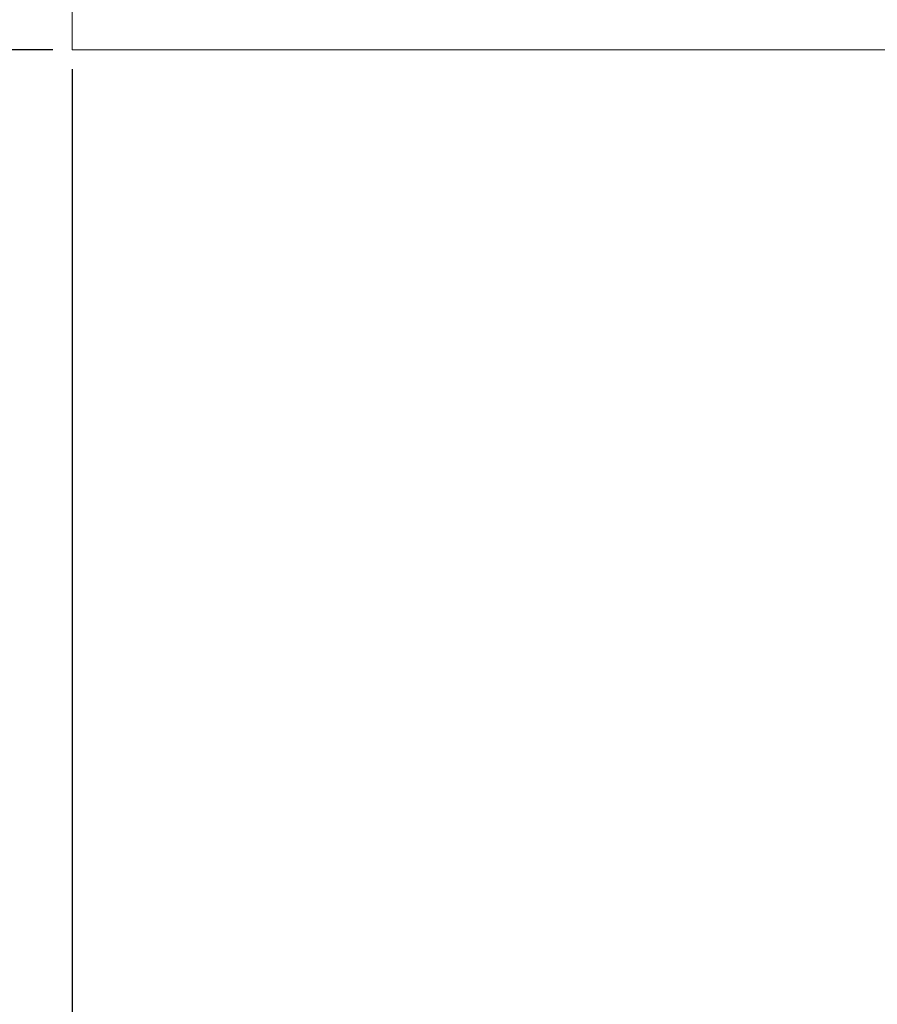
# Model space of a CAD drawing. Units: millimetres. Extents: x -394 to 2226, y -1747 to 830.
# Drawn here: x 1620 to 1648, y -800 to -768 of the extents above; entities that cross this region are included whole.
import ezdxf

# ---------------------------------------------------------------- set-up
doc = ezdxf.new("R2010")
doc.units = ezdxf.units.MM
doc.styles.get("Standard").update_dxf_attribs({"font": 'arial.ttf'})
doc.dimstyles.new('ISO-25', dxfattribs={"dimtxt": 2.5, "dimasz": 2.5, "dimexe": 1.25, "dimexo": 0.625, "dimtad": 1, "dimtxsty": 'Standard', "dimcen": 2.5, "dimadec": 0, "dimazin": 0, "dimtfac": 1, "dimtmove": 0, "dimatfit": 3, "dimfxl": 1, "dimarcsym": 0})

# ---------------------------------------------------------------- blocks, each defined once
blk = doc.blocks.new('A$C4526577A')
at = {"color": 0, "linetype": 'Continuous', "lineweight": 0, "extrusion": (1.22465e-16, 1, 2.22045e-16)}
for p, q in [((-300.5, -771.425), (-300.5, -726.425)), ((299.5, -771.425), (-300.5, -771.425))]:
    blk.add_line(p, q, dxfattribs=at)
blk = doc.blocks.new('*D5')
at = {"color": 0, "lineweight": -2, "transparency": 16777216}
for p, q in [((1621.948, -769.793), (1621.948, -885.355)), ((2221.948, -769.793), (2221.948, -885.355)), ((1624.448, -884.105), (2219.448, -884.105))]:
    blk.add_line(p, q, dxfattribs=at)
at = {"color": 0, "transparency": 16777216}
for points in [[(1624.448, -883.689), (1624.448, -884.522), (1621.948, -884.105)], [(2219.448, -883.689), (2219.448, -884.522), (2221.948, -884.105)]]:
    blk.add_solid(points, dxfattribs=at)
at = {"layer": 'Defpoints', "color": 0, "transparency": 16777216}
for p in [(1621.948, -769.168), (2221.948, -769.168), (2221.948, -884.105)]:
    blk.add_point(p, dxfattribs=at)
at = {"color": 0, "transparency": 16777216, "insert": (1921.948, -882.204), "char_height": 2.5, "attachment_point": 5}
blk.add_mtext('600', dxfattribs=at)
blk = doc.blocks.new('*D6')
at = {"color": 0, "lineweight": -2, "transparency": 16777216}
for p, q in [((1621.823, 829.982), (1545.451, 829.982)), ((1546.701, -766.668), (1546.701, 827.482)), ((1621.323, -769.168), (1545.451, -769.168))]:
    blk.add_line(p, q, dxfattribs=at)
at = {"color": 0, "transparency": 16777216}
for points in [[(1546.285, 827.482), (1547.118, 827.482), (1546.701, 829.982)], [(1546.285, -766.668), (1547.118, -766.668), (1546.701, -769.168)]]:
    blk.add_solid(points, dxfattribs=at)
at = {"layer": 'Defpoints', "color": 0, "transparency": 16777216}
for p in [(1546.701, 829.982), (1622.448, 829.982), (1621.948, -769.168)]:
    blk.add_point(p, dxfattribs=at)
at = {"color": 0, "transparency": 16777216, "insert": (1544.574, 30.407), "char_height": 2.5, "attachment_point": 5, "rotation": 90}
blk.add_mtext('1599,15', dxfattribs=at)

msp = doc.modelspace()

# ---------------------------------------------------------------- block references
msp.add_blockref('A$C4526577A', (1922.448, 2.257))

# ---------------------------------------------------------------- dimensions: what is measured, and where the dimension line sits
at = {"color": 8}
dim = msp.add_linear_dim(base=(1546.701, 829.982), p1=(1621.948, -769.168), p2=(1622.448, 829.982), angle=90, dimstyle='ISO-25', dxfattribs=at)
dim.commit()
dim.dimension.update_dxf_attribs({"geometry": '*D6', "text_midpoint": (1544.574, 30.407)})
dim = msp.add_linear_dim(base=(2221.948, -884.105), p1=(1621.948, -769.168), p2=(2221.948, -769.168), dimstyle='ISO-25', dxfattribs=at)
dim.commit()
dim.dimension.update_dxf_attribs({"geometry": '*D5', "text_midpoint": (1921.948, -882.204)})

doc.saveas('drawing.dxf')
